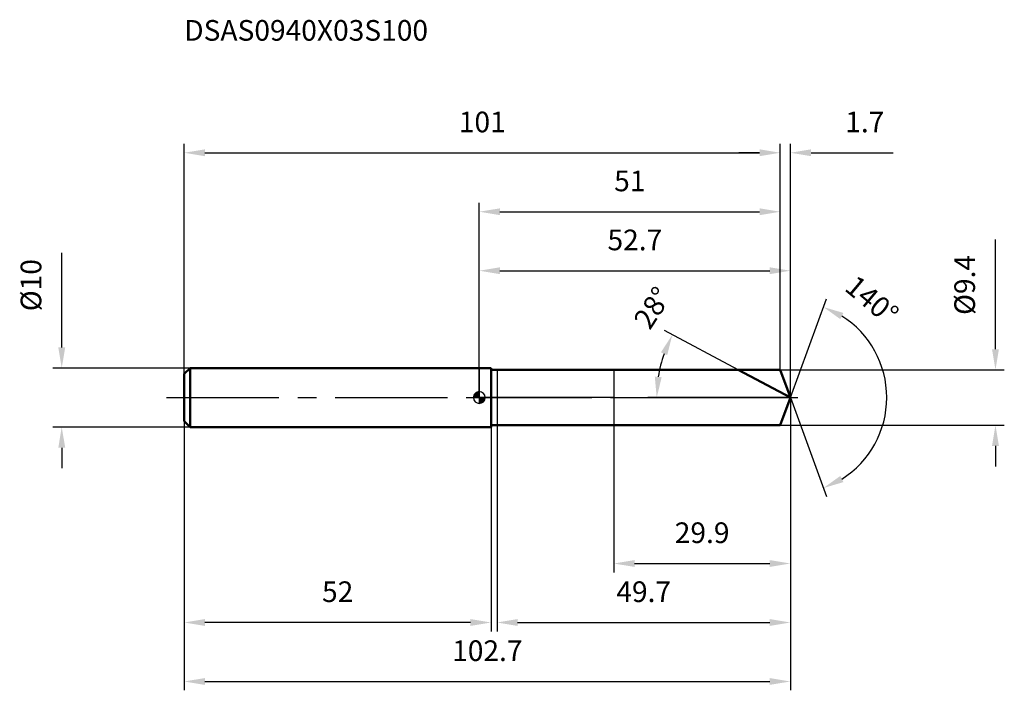
# Model space of a CAD drawing. Units: millimetres. Extents: x -78 to 89, y -50 to 64.
import ezdxf

# ---------------------------------------------------------------- set-up
doc = ezdxf.new("R2010")
doc.units = ezdxf.units.MM
doc.linetypes.add('CENTER2', pattern=[28.575, 19.05, -3.175, 3.175, -3.175])
for name, color, linetype, lineweight in [('1', 4, 'Continuous', 50), ('2', 7, 'Continuous', 25), ('4', 2, 'CENTER2', 25), ('cut', 1, 'Continuous', 25), ('nocut', 7, 'Continuous', 25), ('sk1', 4, 'Continuous', 50), ('sk2', 7, 'Continuous', 25), ('sk4', 2, 'CENTER2', 25), ('sk6', 5, 'Continuous', 35)]:
    doc.layers.add(name, color=color, linetype=linetype, lineweight=lineweight)
doc.layers.add('7', color=5, linetype='Continuous')
doc.styles.add('simplex', font='txt.shx', dxfattribs={"height": 3.5})
doc.dimstyles.new('コピー - ISO-25', dxfattribs={"dimscale": 0, "dimtxt": 3.5, "dimasz": 3.5, "dimexe": 1.5, "dimexo": 0, "dimgap": 2.3, "dimtad": 1, "dimdec": 1, "dimdsep": 46, "dimtxsty": 'simplex', "dimcen": 0.09, "dimclrd": 256, "dimclre": 256, "dimclrt": 256, "dimadec": 0, "dimazin": 0, "dimtfac": 1, "dimtofl": 0, "dimtmove": 0, "dimatfit": 3, "dimfxl": 1, "dimtolj": 1, "dimlwd": -1, "dimlwe": -1, "dimarcsym": 0})

# ---------------------------------------------------------------- blocks, each defined once
blk = doc.blocks.new('zero block')
h = blk.add_hatch(color=7)
h.paths.add_polyline_path([(0, 1, 0.414214), (-1, 0), (0, 0)])
h.paths.add_polyline_path([(1, 0), (0, 0), (0, -1, 0.414214)])
at = {"color": 7, "ltscale": 0.2}
for p, q in [((-1, 0), (1, 0)), ((0, -1), (0, 1))]:
    blk.add_line(p, q, dxfattribs=at)
for start, end in [(90, 180), (180, 270), (0, 90), (270, 0)]:
    blk.add_arc((0, 0), 1, start, end, dxfattribs=at)
blk = doc.blocks.new('*D163')
at = {"layer": 'Defpoints', "color": 0}
for p in [(51, 41.5), (-50, 4), (51, 4.7)]:
    blk.add_point(p, dxfattribs=at)
at = {"layer": 'sk2'}
for p, q in [((-50, 4), (-50, 43)), ((51, 4.7), (51, 43)), ((-46.5, 41.5), (47.5, 41.5))]:
    blk.add_line(p, q, dxfattribs=at)
for points in [[(-46.5, 42.08), (-46.5, 40.92), (-50, 41.5)], [(47.5, 40.92), (47.5, 42.08), (51, 41.5)]]:
    blk.add_solid(points, dxfattribs=at)
at = {"layer": 'sk2', "insert": (0.5, 48.47), "char_height": 3.5, "attachment_point": 2, "line_spacing_factor": 0.9, "style": 'simplex'}
blk.add_mtext('\\A1;101', dxfattribs=at)
blk = doc.blocks.new('*D174')
at = {"layer": 'Defpoints', "color": 0}
for p in [(-50, -4), (2, -5), (-50, -38.14)]:
    blk.add_point(p, dxfattribs=at)
at = {"layer": 'sk2'}
for p, q in [((-50, -4), (-50, -39.64)), ((2, -5), (2, -39.64)), ((-1.5, -38.14), (-46.5, -38.14))]:
    blk.add_line(p, q, dxfattribs=at)
for points in [[(-46.5, -37.56), (-46.5, -38.72), (-50, -38.14)], [(-1.5, -38.72), (-1.5, -37.56), (2, -38.14)]]:
    blk.add_solid(points, dxfattribs=at)
at = {"layer": 'sk2', "insert": (-24, -31.17), "char_height": 3.5, "attachment_point": 2, "line_spacing_factor": 0.9, "style": 'simplex'}
blk.add_mtext('\\A1;52', dxfattribs=at)
blk = doc.blocks.new('*D185')
at = {"layer": 'Defpoints', "color": 0}
for p in [(-49, 5), (-70.76, -5), (-49, -5)]:
    blk.add_point(p, dxfattribs=at)
at = {"layer": 'sk2'}
for p, q in [((-70.76, 8.5), (-70.76, 24.52)), ((-49, 5), (-72.26, 5)), ((-49, -5), (-72.26, -5)), ((-70.76, -8.5), (-70.76, -12))]:
    blk.add_line(p, q, dxfattribs=at)
for points in [[(-71.34, 8.5), (-70.17, 8.5), (-70.76, 5)], [(-70.17, -8.5), (-71.34, -8.5), (-70.76, -5)]]:
    blk.add_solid(points, dxfattribs=at)
at = {"layer": 'sk2', "insert": (-77.72, 14.63), "char_height": 3.5, "attachment_point": 1, "rotation": 90, "line_spacing_factor": 0.9, "style": 'simplex'}
blk.add_mtext('\\A1;%%c10', dxfattribs=at)
blk = doc.blocks.new('*D196')
at = {"layer": '2'}
for p, q in [((0, 0), (0, 23)), ((52.71, 0), (52.71, 23)), ((3.5, 21.5), (49.21, 21.5))]:
    blk.add_line(p, q, dxfattribs=at)
for points in [[(3.5, 22.08), (3.5, 20.92), (0, 21.5)], [(49.21, 20.92), (49.21, 22.08), (52.71, 21.5)]]:
    blk.add_solid(points, dxfattribs=at)
at = {"layer": 'Defpoints', "color": 0}
for p in [(52.71, 21.5), (0, 0), (52.71, 0)]:
    blk.add_point(p, dxfattribs=at)
at = {"layer": '2', "insert": (26.36, 28.47), "char_height": 3.5, "attachment_point": 2, "line_spacing_factor": 0.9, "style": 'simplex'}
blk.add_mtext('\\A1;52.7', dxfattribs=at)
blk = doc.blocks.new('*D207')
at = {"layer": '2'}
for p, q in [((51, 4.7), (51, 43)), ((52.71, 0), (52.71, 43)), ((47.5, 41.5), (44, 41.5)), ((56.21, 41.5), (70.14, 41.5))]:
    blk.add_line(p, q, dxfattribs=at)
for points in [[(47.5, 40.92), (47.5, 42.08), (51, 41.5)], [(56.21, 42.08), (56.21, 40.92), (52.71, 41.5)]]:
    blk.add_solid(points, dxfattribs=at)
at = {"layer": 'Defpoints', "color": 0}
for p in [(51, 41.5), (51, 4.7), (52.71, 0)]:
    blk.add_point(p, dxfattribs=at)
at = {"layer": '2', "insert": (62.01, 48.47), "char_height": 3.5, "attachment_point": 1, "line_spacing_factor": 0.9, "style": 'simplex'}
blk.add_mtext('\\A1;1.7', dxfattribs=at)
blk = doc.blocks.new('*D218')
at = {"layer": 'Defpoints', "color": 0}
for p in [(52.71, 0), (-50, -4), (52.71, -48.14)]:
    blk.add_point(p, dxfattribs=at)
at = {"layer": 'sk2'}
for p, q in [((52.71, 0), (52.71, -49.64)), ((-50, -4), (-50, -49.64)), ((-46.5, -48.14), (49.21, -48.14))]:
    blk.add_line(p, q, dxfattribs=at)
for points in [[(-46.5, -47.56), (-46.5, -48.72), (-50, -48.14)], [(49.21, -48.72), (49.21, -47.56), (52.71, -48.14)]]:
    blk.add_solid(points, dxfattribs=at)
at = {"layer": 'sk2', "insert": (1.36, -41.17), "char_height": 3.5, "attachment_point": 2, "line_spacing_factor": 0.9, "style": 'simplex'}
blk.add_mtext('\\A1;102.7', dxfattribs=at)
blk = doc.blocks.new('*D229')
at = {"layer": '2'}
for p, q in [((87.47, 8.2), (87.47, 26.8)), ((51, 4.7), (88.97, 4.7)), ((51, -4.7), (88.97, -4.7)), ((87.47, -8.2), (87.47, -11.7))]:
    blk.add_line(p, q, dxfattribs=at)
for points in [[(86.88, 8.2), (88.05, 8.2), (87.47, 4.7)], [(88.05, -8.2), (86.88, -8.2), (87.47, -4.7)]]:
    blk.add_solid(points, dxfattribs=at)
at = {"layer": 'Defpoints', "color": 0}
for p in [(51, 4.7), (51, -4.7), (87.47, -4.7)]:
    blk.add_point(p, dxfattribs=at)
at = {"layer": '2', "insert": (80.5, 14), "char_height": 3.5, "attachment_point": 1, "rotation": 90, "line_spacing_factor": 0.9, "style": 'simplex'}
blk.add_mtext('\\A1;%%c9.4', dxfattribs=at)
blk = doc.blocks.new('*D2310')
at = {"layer": '2'}
for p, q in [((43.87, 4.7), (31.38, 11.34)), ((52.71, 0), (28.56, 0))]:
    blk.add_line(p, q, dxfattribs=at)
blk.add_arc((52.71, 0), 22.66, 160.8604, 171.1396, dxfattribs=at)
for points in [[(31.84, 7.19), (30.77, 7.66), (32.71, 10.64)], [(29.74, 3.53), (30.91, 3.44), (30.06, 0)]]:
    blk.add_solid(points, dxfattribs=at)
at = {"layer": 'Defpoints', "color": 0}
for p in [(30.36, 3.67), (43.87, 4.7), (44.04, 4.61), (52.71, 0), (52.9, 0)]:
    blk.add_point(p, dxfattribs=at)
at = {"layer": '2', "insert": (27.89, 16.17), "char_height": 3.5, "attachment_point": 2, "rotation": 56.9262, "line_spacing_factor": 0.9, "style": 'simplex'}
blk.add_mtext('\\A1;28%%d', dxfattribs=at)
blk = doc.blocks.new('*D2411')
at = {"layer": '2'}
for p, q in [((52.71, 0), (52.71, -39.64)), ((3, -4.7), (3, -39.64)), ((6.5, -38.14), (49.21, -38.14))]:
    blk.add_line(p, q, dxfattribs=at)
for points in [[(6.5, -37.56), (6.5, -38.72), (3, -38.14)], [(49.21, -38.72), (49.21, -37.56), (52.71, -38.14)]]:
    blk.add_solid(points, dxfattribs=at)
at = {"layer": 'Defpoints', "color": 0}
for p in [(52.71, 0), (3, -4.7), (52.71, -38.14)]:
    blk.add_point(p, dxfattribs=at)
at = {"layer": '2', "insert": (27.86, -31.17), "char_height": 3.5, "attachment_point": 2, "line_spacing_factor": 0.9, "style": 'simplex'}
blk.add_mtext('\\A1;49.7', dxfattribs=at)
blk = doc.blocks.new('*D2512')
at = {"layer": '2'}
for p, q in [((22.8, 0), (22.8, -29.64)), ((52.71, 0), (52.71, -29.64)), ((26.3, -28.14), (49.21, -28.14))]:
    blk.add_line(p, q, dxfattribs=at)
for points in [[(26.3, -27.56), (26.3, -28.72), (22.8, -28.14)], [(49.21, -28.72), (49.21, -27.56), (52.71, -28.14)]]:
    blk.add_solid(points, dxfattribs=at)
at = {"layer": 'Defpoints', "color": 0}
for p in [(22.8, 0), (52.71, 0), (52.71, -28.14)]:
    blk.add_point(p, dxfattribs=at)
at = {"layer": '2', "insert": (37.76, -21.17), "char_height": 3.5, "attachment_point": 2, "line_spacing_factor": 0.9, "style": 'simplex'}
blk.add_mtext('\\A1;29.9', dxfattribs=at)
blk = doc.blocks.new('*D2613')
at = {"layer": '2'}
for p, q in [((0, 0), (0, 33)), ((51, 4.7), (51, 33)), ((3.5, 31.5), (47.5, 31.5))]:
    blk.add_line(p, q, dxfattribs=at)
for points in [[(3.5, 32.08), (3.5, 30.92), (0, 31.5)], [(47.5, 30.92), (47.5, 32.08), (51, 31.5)]]:
    blk.add_solid(points, dxfattribs=at)
at = {"layer": 'Defpoints', "color": 0}
for p in [(51, 31.5), (51, 4.7), (0, 0)]:
    blk.add_point(p, dxfattribs=at)
at = {"layer": '2', "insert": (25.5, 38.47), "char_height": 3.5, "attachment_point": 2, "line_spacing_factor": 0.9, "style": 'simplex'}
blk.add_mtext('\\A1;51', dxfattribs=at)
blk = doc.blocks.new('*D2714')
at = {"layer": '2'}
for q in [(58.81, 16.76), (58.81, -16.76)]:
    blk.add_line((52.71, 0), q, dxfattribs=at)
blk.add_arc((52.71, 0), 16.34, 302.2963, 57.7037, dxfattribs=at)
for points in [[(61.7, 14.34), (61.18, 13.29), (58.3, 15.35)], [(61.18, -13.29), (61.7, -14.34), (58.3, -15.35)]]:
    blk.add_solid(points, dxfattribs=at)
at = {"layer": 'Defpoints', "color": 0}
for p in [(52.69, 0.07), (52.71, 0), (52.71, 0), (52.69, -0.07), (67.71, -6.47)]:
    blk.add_point(p, dxfattribs=at)
at = {"layer": '2', "insert": (67.67, 17.87), "char_height": 3.5, "attachment_point": 2, "rotation": 320.0782, "line_spacing_factor": 0.9, "style": 'simplex'}
blk.add_mtext('\\A1;140%%d', dxfattribs=at)

msp = doc.modelspace()

# ---------------------------------------------------------------- linework, layer by layer
at = {"layer": '1'}
for p, q in [((2, 5), (0, 5)), ((2, 5), (2, -5)), ((2, 4.7), (51, 4.7)), ((52.7107, 0), (43.8712, 4.7)), ((51, 4.7), (52.7107, 0)), ((52.7107, 0), (51, -4.7)), ((0, -5), (2, -5)), ((51, -4.7), (2, -4.7))]:
    msp.add_line(p, q, dxfattribs=at)
at = {"layer": '4'}
msp.add_line((0, 0), (55.7107, 0), dxfattribs=at)
at = {"layer": '7'}
for p, q in [((3, 4.7), (3, -4.7)), ((3, 4.7), (51, 4.7)), ((51, 4.7), (52.7107, 0)), ((52.7107, 0), (51, -4.7)), ((51, -4.7), (3, -4.7))]:
    msp.add_line(p, q, dxfattribs=at)
at = {"layer": 'cut'}
for p, q in [((51, 4.7), (22.8, 4.7)), ((22.8, 4.7), (22.8, 0)), ((51, 4.7), (52.7107, 0)), ((22.8, 0), (52.7107, 0))]:
    msp.add_line(p, q, dxfattribs=at)
at = {"layer": 'nocut'}
for p, q in [((0, 5), (0, 0)), ((2, 5), (0, 5)), ((2, 4.7), (2, 5)), ((2, 4.7), (22.8, 4.7)), ((22.8, 4.7), (22.8, 0)), ((22.8, 0), (0, 0))]:
    msp.add_line(p, q, dxfattribs=at)
at = {"layer": 'sk1'}
for p, q in [((-50, 4), (-49, 5)), ((-50, 4), (-50, -4)), ((-49, 5), (-49, -5)), ((0, 5), (-49, 5)), ((-50, -4), (-49, -5)), ((-49, -5), (0, -5))]:
    msp.add_line(p, q, dxfattribs=at)
at = {"layer": 'sk4'}
msp.add_line((-53, 0), (0, 0), dxfattribs=at)

# ---------------------------------------------------------------- block references
at = {"rotation": 180}
msp.add_blockref('zero block', (0, 0), dxfattribs=at)

# ---------------------------------------------------------------- texts
at = {"layer": 'sk6', "insert": (-50, 64), "char_height": 3.5, "width": 44.625, "attachment_point": 1, "line_spacing_factor": 0.9, "style": 'simplex'}
msp.add_mtext('DSAS0940X03S100', dxfattribs=at)

# ---------------------------------------------------------------- dimensions: what is measured, and where the dimension line sits
at = {"layer": '2'}
dim = msp.add_linear_dim(base=(51, 41.5), p1=(52.7107, 0), p2=(51, 4.7), angle=180, dimstyle='コピー - ISO-25', override={"dimscale": 1}, dxfattribs=at)
dim.commit()
dim.dimension.update_dxf_attribs({"geometry": '*D207', "text_midpoint": (64.9273, 41.5), "dimtype": 160})
for base, p1, p2, picture, middle in [((51, 31.5), (0, 0), (51, 4.7), '*D2613', (25.5, 36.1333)), ((52.7107, 21.5), (0, 0), (52.7107, 0), '*D196', (26.3553, 26.1333)), ((52.7107, -38.139), (3, -4.7), (52.7107, 0), '*D2411', (27.8553, -33.5057)), ((52.7107, -28.139), (22.8, 0), (52.7107, 0), '*D2512', (37.7553, -23.5057))]:
    dim = msp.add_linear_dim(base=base, p1=p1, p2=p2, dimstyle='コピー - ISO-25', override={"dimscale": 1}, dxfattribs=at)
    dim.commit()
    dim.dimension.update_dxf_attribs({"geometry": picture, "text_midpoint": middle})
dim = msp.add_linear_dim(base=(87.4664, -4.7), p1=(51, 4.7), p2=(51, -4.7), angle=270, text='%%c<>', dimstyle='コピー - ISO-25', override={"dimscale": 1, "dimdec": 3}, dxfattribs=at)
dim.commit()
dim.dimension.update_dxf_attribs({"geometry": '*D229', "text_midpoint": (87.4664, 19.25), "dimtype": 160})
for base, line1, line2, picture, middle in [((67.7142, -6.4719), ((52.6861, 0.0674), (52.7107, 0)), ((52.6861, -0.0674), (52.7107, 0)), '*D2714', (63.1967, 12.5314)), ((30.3552, 3.6742), ((44.0355, 4.6126), (43.8712, 4.7)), ((52.8967, 0), (52.7107, 0)), '*D2310', (33.7262, 12.3635))]:
    dim = msp.add_angular_dim_2l(base=base, line1=line1, line2=line2, dimstyle='コピー - ISO-25', override={"dimscale": 1}, dxfattribs=at)
    dim.commit()
    dim.dimension.update_dxf_attribs({"geometry": picture, "text_midpoint": middle, "dimtype": 162})
at = {"layer": 'sk2'}
for base, p1, p2, picture, middle in [((51, 41.5), (-50, 4), (51, 4.7), '*D163', (0.5, 46.1333)), ((52.7107, -48.139), (-50, -4), (52.7107, 0), '*D218', (1.3553, -43.5057))]:
    dim = msp.add_linear_dim(base=base, p1=p1, p2=p2, dimstyle='コピー - ISO-25', override={"dimscale": 1}, dxfattribs=at)
    dim.commit()
    dim.dimension.update_dxf_attribs({"geometry": picture, "text_midpoint": middle})
dim = msp.add_linear_dim(base=(-70.7551, -5), p1=(-49, 5), p2=(-49, -5), angle=270, text='%%c<>', dimstyle='コピー - ISO-25', override={"dimscale": 1}, dxfattribs=at)
dim.commit()
dim.dimension.update_dxf_attribs({"geometry": '*D185', "text_midpoint": (-70.7551, 18.424), "dimtype": 160})
dim = msp.add_linear_dim(base=(-50, -38.139), p1=(2, -5), p2=(-50, -4), angle=180, dimstyle='コピー - ISO-25', override={"dimscale": 1}, dxfattribs=at)
dim.commit()
dim.dimension.update_dxf_attribs({"geometry": '*D174', "text_midpoint": (-24, -33.5057)})

doc.saveas('drawing.dxf')
